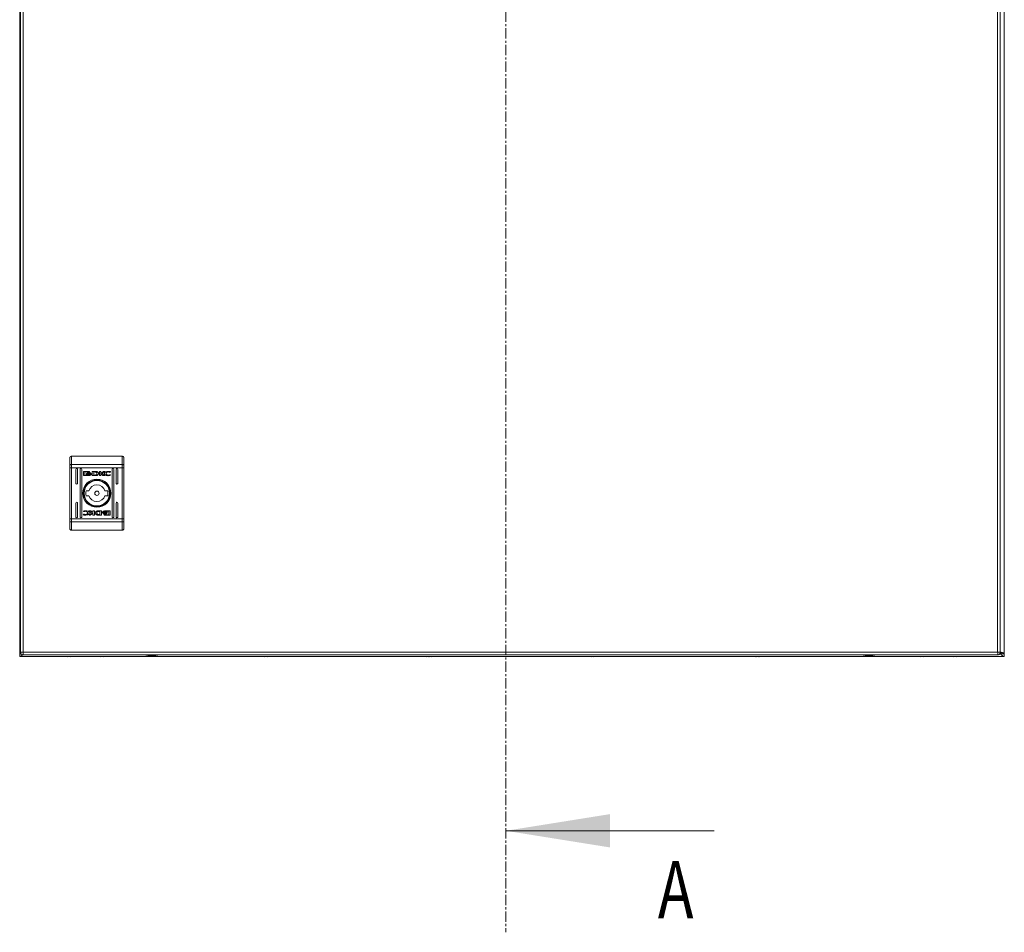
# Model space of a CAD drawing. Units: millimetres. Extents: x -1167 to 1720, y -1555 to 3672.
# Drawn here: x 0 to 600, y -168 to 388 of the extents above; entities that cross this region are included whole.
import ezdxf

# ---------------------------------------------------------------- set-up
doc = ezdxf.new("R2010")
doc.units = ezdxf.units.MM
doc.linetypes.add('CENTER', pattern=[10.16, 6.35, -1.27, 1.27, -1.27])
doc.styles.add('SLDTEXTSTYLE0', font='TXT', dxfattribs={"width": 0.75})

msp = doc.modelspace()

# ---------------------------------------------------------------- linework, layer by layer
at = {"color": 7, "linetype": 'CENTER', "lineweight": 0}
msp.add_line((296.25, 952.04), (296.25, -168.1), dxfattribs=at)
at = {"color": 7, "linetype": 'Continuous', "lineweight": 15}
for p, q in [((0, 798.4), (0, 1.6)), ((600, 1.6), (600, 798.4)), ((0.53, 796.4), (0.53, 2.6)), ((2.13, 2.6), (2.13, 796.4)), ((595.93, 796.4), (595.93, 2.6)), ((597.53, 2.6), (597.53, 796.4)), ((31.53, 122.09), (31.53, 117.05)), ((31.53, 122.09), (62.53, 122.09)), ((62.53, 122.09), (62.53, 117.05)), ((30.55, 116.73), (30.53, 116.66)), ((30.53, 116.66), (30.53, 115.1)), ((30.53, 115.1), (31.53, 115.1)), ((30.53, 84.07), (30.53, 115.1)), ((30.61, 116.81), (30.55, 116.73)), ((30.7, 116.87), (30.61, 116.81)), ((30.82, 116.93), (30.7, 116.87)), ((30.97, 116.98), (30.82, 116.93)), ((31.15, 117.02), (30.97, 116.98)), ((31.33, 117.04), (31.15, 117.02)), ((31.53, 117.05), (31.33, 117.04)), ((31.53, 117.05), (31.53, 115.1)), ((31.53, 117.05), (62.53, 117.05)), ((31.53, 84.07), (31.53, 115.1)), ((62.53, 115.1), (31.53, 115.1)), ((34.28, 105.59), (34.28, 114.09)), ((35.28, 114.09), (35.28, 105.59)), ((36.78, 85.09), (36.78, 114.09)), ((37.78, 114.09), (37.78, 85.09)), ((56.28, 85.09), (56.28, 114.09)), ((57.28, 114.09), (57.28, 85.09)), ((58.78, 105.59), (58.78, 114.09)), ((59.78, 114.09), (59.78, 105.59)), ((62.53, 115.1), (62.53, 117.05)), ((62.72, 117.04), (62.53, 117.05)), ((62.53, 115.1), (63.53, 115.1)), ((62.53, 115.1), (62.53, 84.07)), ((62.91, 117.02), (62.72, 117.04)), ((63.08, 116.98), (62.91, 117.02)), ((63.24, 116.93), (63.08, 116.98)), ((63.36, 116.87), (63.24, 116.93)), ((63.45, 116.81), (63.36, 116.87)), ((63.51, 116.73), (63.45, 116.81)), ((63.53, 116.66), (63.51, 116.73)), ((63.53, 115.1), (63.53, 116.66)), ((63.53, 84.07), (63.53, 115.1)), ((38.84, 110.6), (38.84, 112.63)), ((39.1, 112.9), (42.32, 112.9)), ((42.32, 110.33), (39.1, 110.33)), ((39.7, 112.7), (39.7, 110.53)), ((42.26, 112.7), (39.7, 112.7)), ((39.7, 110.53), (41.21, 110.53)), ((40.77, 111.39), (40.77, 111.67)), ((40.77, 110.95), (40.77, 111.23)), ((42.26, 112.46), (42.26, 112.7)), ((42.58, 112.46), (42.26, 112.46)), ((42.58, 112.63), (42.58, 112.46)), ((43.5, 111.61), (43.5, 111.33)), ((43.5, 111.17), (43.5, 110.88)), ((44.2, 112.9), (45.93, 112.91)), ((44.2, 110.33), (44.2, 112.9)), ((45.84, 110.34), (44.2, 110.33)), ((45.8, 112.56), (45.17, 112.55)), ((45.17, 112.55), (45.17, 110.65)), ((45.17, 110.65), (45.75, 110.66)), ((45.86, 110.34), (45.84, 110.34)), ((48.55, 112.9), (49.46, 112.9)), ((48.55, 110.33), (48.55, 112.9)), ((49.47, 110.33), (48.55, 110.33)), ((49.46, 112.9), (49.46, 111.69)), ((49.46, 111.69), (51.1, 112.9)), ((50.71, 110.33), (49.47, 111.41)), ((49.47, 111.41), (49.47, 110.33)), ((51.79, 112.9), (50.24, 111.76)), ((50.24, 111.76), (51.83, 110.33)), ((51.83, 110.33), (50.71, 110.33)), ((51.1, 112.9), (51.79, 112.9)), ((55.14, 112.28), (55.02, 112.28)), ((55.25, 110.8), (55.13, 110.47)), ((55.29, 112.72), (55.14, 112.28)), ((55.15, 110.8), (55.25, 110.8)), ((40.45, 101.09), (42.15, 101.09)), ((42.15, 98.09), (40.45, 98.09)), ((51.9, 101.09), (53.61, 101.09)), ((53.61, 98.09), (51.9, 98.09)), ((34.28, 85.09), (34.28, 93.59)), ((35.28, 93.59), (35.28, 85.09)), ((58.78, 85.09), (58.78, 93.59)), ((59.78, 93.59), (59.78, 85.09)), ((30.53, 84.07), (30.53, 82.52)), ((31.53, 84.07), (30.53, 84.07)), ((31.53, 84.07), (31.53, 82.13)), ((62.53, 84.07), (31.53, 84.07)), ((38.76, 86.45), (38.92, 86.9)), ((38.81, 88.37), (38.93, 88.7)), ((38.91, 88.37), (38.81, 88.37)), ((38.92, 86.9), (39.04, 86.9)), ((42.23, 88.85), (43.35, 88.85)), ((43.82, 87.41), (42.23, 88.85)), ((42.27, 86.27), (43.82, 87.41)), ((42.96, 86.27), (42.27, 86.27)), ((44.59, 87.48), (42.96, 86.27)), ((43.35, 88.85), (44.58, 87.76)), ((44.58, 88.85), (45.51, 88.85)), ((44.58, 87.76), (44.58, 88.85)), ((44.59, 86.27), (44.59, 87.48)), ((45.51, 86.27), (44.59, 86.27)), ((45.51, 88.85), (45.51, 86.27)), ((49.86, 86.27), (48.13, 86.26)), ((48.2, 88.84), (48.22, 88.84)), ((48.22, 88.84), (49.86, 88.85)), ((48.26, 86.62), (48.89, 86.63)), ((48.89, 88.53), (48.31, 88.52)), ((48.89, 86.63), (48.89, 88.53)), ((49.86, 88.85), (49.86, 86.27)), ((50.56, 88.01), (50.56, 88.29)), ((50.56, 87.57), (50.56, 87.85)), ((51.47, 86.54), (51.47, 86.71)), ((51.47, 86.71), (51.8, 86.71)), ((51.74, 88.85), (54.95, 88.85)), ((54.95, 86.27), (51.74, 86.27)), ((51.8, 86.71), (51.8, 86.47)), ((51.8, 86.47), (54.35, 86.47)), ((54.35, 88.64), (52.85, 88.65)), ((53.29, 88.23), (53.29, 87.94)), ((53.29, 87.78), (53.29, 87.51)), ((54.35, 86.47), (54.35, 88.64)), ((55.22, 88.58), (55.22, 86.54)), ((62.53, 82.13), (62.53, 84.07)), ((63.53, 84.07), (62.53, 84.07)), ((63.53, 82.52), (63.53, 84.07)), ((30.53, 82.52), (30.55, 82.44)), ((30.55, 82.44), (30.61, 82.37)), ((30.61, 82.37), (30.7, 82.3)), ((30.7, 82.3), (30.82, 82.24)), ((30.82, 82.24), (30.97, 82.2)), ((30.97, 82.2), (31.15, 82.16)), ((31.15, 82.16), (31.33, 82.14)), ((31.33, 82.14), (31.53, 82.13)), ((62.53, 82.13), (31.53, 82.13)), ((31.53, 82.13), (31.53, 77.09)), ((62.53, 82.13), (62.72, 82.14)), ((62.53, 77.09), (62.53, 82.13)), ((62.72, 82.14), (62.91, 82.16)), ((62.91, 82.16), (63.08, 82.2)), ((63.08, 82.2), (63.24, 82.24)), ((63.24, 82.24), (63.36, 82.3)), ((63.36, 82.3), (63.45, 82.37)), ((63.45, 82.37), (63.51, 82.44)), ((63.51, 82.44), (63.53, 82.52)), ((62.53, 77.09), (31.53, 77.09)), ((0.88, 1.65), (0, 1.5)), ((0, 1.6), (0.58, 1.6)), ((0, 0), (0, 1.5)), ((0, 0), (600, 0)), ((2.03, 2.6), (2.13, 2.6)), ((595.93, 2.6), (2.13, 2.6)), ((2.13, 1), (595.93, 1)), ((28.08, 0), (28.2, -0.03)), ((29.66, -0.03), (29.66, 0)), ((30.34, 0), (30.34, -0.03)), ((31.8, -0.03), (31.92, 0)), ((48.08, 0), (48.2, -0.03)), ((48.2, -0.03), (48.08, 0)), ((49.66, -0.03), (49.66, 0)), ((50.34, 0), (50.34, -0.03)), ((51.92, 0), (51.8, -0.03)), ((51.8, -0.03), (51.92, 0)), ((148.08, 0), (148.2, -0.03)), ((148.08, 0), (148.2, -0.03)), ((148.08, 0), (148.2, -0.03)), ((151.8, -0.03), (151.92, 0)), ((151.8, -0.03), (151.92, 0)), ((151.8, -0.03), (151.92, 0)), ((247.11, 0), (247.23, -0.03)), ((247.11, 0), (247.23, -0.03)), ((247.11, 0), (247.23, -0.03)), ((247.11, 0), (247.23, -0.03)), ((248.08, 0), (248.2, -0.03)), ((248.08, 0), (248.2, -0.03)), ((248.08, 0), (248.2, -0.03)), ((248.08, 0), (248.2, -0.03)), ((250.95, 0), (250.83, -0.03)), ((250.83, -0.03), (250.95, 0)), ((250.95, 0), (250.83, -0.03)), ((250.83, -0.03), (250.95, 0)), ((250.95, 0), (250.83, -0.03)), ((250.83, -0.03), (250.95, 0)), ((250.95, 0), (250.83, -0.03)), ((250.83, -0.03), (250.95, 0)), ((347.11, 0), (347.23, -0.03)), ((347.11, 0), (347.23, -0.03)), ((347.11, 0), (347.23, -0.03)), ((350.95, 0), (350.83, -0.03)), ((350.83, -0.03), (350.95, 0)), ((350.95, 0), (350.83, -0.03)), ((350.83, -0.03), (350.95, 0)), ((350.95, 0), (350.83, -0.03)), ((350.83, -0.03), (350.95, 0)), ((447.11, 0), (447.23, -0.03)), ((448.08, 0), (448.2, -0.03)), ((448.69, -0.03), (448.69, 0)), ((449.37, 0), (449.37, -0.03)), ((449.66, -0.03), (449.66, 0)), ((450.34, 0), (450.34, -0.03)), ((450.95, 0), (450.83, -0.03)), ((450.83, -0.03), (450.95, 0)), ((451.8, -0.03), (451.92, 0)), ((548.08, 0), (548.2, -0.03)), ((548.2, -0.03), (548.08, 0)), ((549.66, -0.03), (549.66, 0)), ((550.34, 0), (550.34, -0.03)), ((551.92, 0), (551.8, -0.03)), ((551.8, -0.03), (551.92, 0)), ((568.08, 0), (568.2, -0.03)), ((569.66, -0.03), (569.66, 0)), ((570.34, 0), (570.34, -0.03)), ((571.8, -0.03), (571.92, 0)), ((596.03, 2.6), (595.93, 2.6)), ((599.52, 1.6), (600, 1.6)), ((600, 0), (600, 1.5)), ((28.2, -0.03), (29.12, -0.13)), ((29.12, -0.13), (29.66, -0.03)), ((30.34, -0.03), (30.88, -0.13)), ((30.88, -0.13), (31.8, -0.03)), ((48.2, -0.03), (49.12, -0.13)), ((49.12, -0.13), (49.66, -0.03)), ((50.34, -0.03), (50.88, -0.13)), ((50.88, -0.13), (51.8, -0.03)), ((148.2, -0.03), (149.12, -0.13)), ((148.2, -0.03), (149.12, -0.13)), ((148.2, -0.03), (149.12, -0.13)), ((150.88, -0.13), (151.8, -0.03)), ((150.88, -0.13), (151.8, -0.03)), ((150.88, -0.13), (151.8, -0.03)), ((247.23, -0.03), (248.15, -0.13)), ((247.23, -0.03), (248.15, -0.13)), ((247.23, -0.03), (248.15, -0.13)), ((247.23, -0.03), (248.15, -0.13)), ((248.2, -0.03), (249.12, -0.13)), ((248.2, -0.03), (249.12, -0.13)), ((248.2, -0.03), (249.12, -0.13)), ((248.2, -0.03), (249.12, -0.13)), ((249.91, -0.13), (250.83, -0.03)), ((249.91, -0.13), (250.83, -0.03)), ((249.91, -0.13), (250.83, -0.03)), ((249.91, -0.13), (250.83, -0.03)), ((250.88, -0.13), (251.8, -0.03)), ((250.88, -0.13), (251.8, -0.03)), ((250.88, -0.13), (251.8, -0.03)), ((250.88, -0.13), (251.8, -0.03)), ((347.23, -0.03), (348.15, -0.13)), ((347.23, -0.03), (348.15, -0.13)), ((347.23, -0.03), (348.15, -0.13)), ((349.91, -0.13), (350.83, -0.03)), ((349.91, -0.13), (350.83, -0.03)), ((349.91, -0.13), (350.83, -0.03)), ((447.23, -0.03), (448.15, -0.13)), ((448.15, -0.13), (448.69, -0.03)), ((448.2, -0.03), (449.12, -0.13)), ((449.12, -0.13), (449.66, -0.03)), ((449.37, -0.03), (449.91, -0.13)), ((449.91, -0.13), (450.83, -0.03)), ((450.34, -0.03), (450.88, -0.13)), ((450.88, -0.13), (451.8, -0.03)), ((548.2, -0.03), (549.12, -0.13)), ((549.12, -0.13), (549.66, -0.03)), ((550.34, -0.03), (550.88, -0.13)), ((550.88, -0.13), (551.8, -0.03)), ((568.2, -0.03), (569.12, -0.13)), ((569.12, -0.13), (569.66, -0.03)), ((570.34, -0.03), (570.88, -0.13)), ((570.88, -0.13), (571.8, -0.03))]:
    msp.add_line(p, q, dxfattribs=at)
at = {"color": 7, "linetype": 'Continuous', "lineweight": 0}
msp.add_line((423.25, -106.2), (296.25, -106.2), dxfattribs=at)
at = {"color": 7, "linetype": 'Continuous', "lineweight": 15}
for radius in [8.55, 8.05, 7.75, 1.3]:
    msp.add_circle((47.03, 99.59), radius, dxfattribs=at)
for centre, radius, start, end in [((34.78, 114.09), 0.5, 0, 180), ((37.28, 114.09), 0.5, 0, 180), ((56.78, 114.09), 0.5, 0, 180), ((59.28, 114.09), 0.5, 0, 180), ((34.78, 105.59), 0.5, 180, 0), ((47.03, 99.59), 5.1, 17.10464, 162.89536), ((59.28, 105.59), 0.5, 180, 0), ((47.03, 99.59), 6.75, 167.16041, 192.83959), ((47.03, 99.59), 5.1, 197.10464, 342.89536), ((47.03, 99.59), 6.75, 347.16041, 12.83959), ((34.78, 93.59), 0.5, 0, 180), ((59.28, 93.59), 0.5, 0, 180), ((34.78, 85.09), 0.5, 180, 0), ((37.28, 85.09), 0.5, 180, 0), ((56.78, 85.09), 0.5, 180, 0), ((59.28, 85.09), 0.5, 180, 0), ((80.83, 26.27), 25.77, 258.69415, 269.32989), ((80.23, 26.27), 25.77, 270.67011, 281.30585), ((517.83, 26.27), 25.77, 258.69415, 269.32989), ((517.23, 26.27), 25.77, 270.67011, 281.30585)]:
    msp.add_arc(centre, radius, start, end, dxfattribs=at)
for points, knots in [([(31.53, 122.09), (31.4, 122.07), (31.2, 122.05), (30.97, 121.93), (30.78, 121.77), (30.63, 121.56), (30.54, 121.31), (30.53, 121.17), (30.53, 121.09)], [0, 0, 0, 0, 0.242749, 0.36947, 0.499568, 0.715715, 0.849428, 1, 1, 1, 1]), ([(30.53, 116.66), (30.53, 117.61), (30.53, 119.51), (30.53, 120.56), (30.53, 121.09)], [0, 0, 0, 0, 0.5, 1, 1, 1, 1]), ([(62.53, 122.09), (62.66, 122.07), (62.85, 122.05), (63.09, 121.93), (63.28, 121.77), (63.42, 121.56), (63.51, 121.31), (63.52, 121.17), (63.53, 121.09)], [0, 0, 0, 0, 0.242708, 0.369437, 0.499549, 0.71567, 0.849406, 1, 1, 1, 1]), ([(63.53, 116.66), (63.53, 117.61), (63.53, 119.51), (63.53, 120.56), (63.53, 121.09)], [0, 0, 0, 0, 0.5, 1, 1, 1, 1]), ([(38.84, 112.63), (38.84, 112.67), (38.85, 112.73), (38.9, 112.82), (38.97, 112.87), (39.05, 112.9), (39.09, 112.9), (39.1, 112.9)], [0, 0, 0, 0, 0.242971, 0.460402, 0.678445, 0.89508, 1, 1, 1, 1]), ([(39.1, 110.33), (39.07, 110.33), (39.01, 110.34), (38.93, 110.39), (38.87, 110.46), (38.84, 110.54), (38.84, 110.58), (38.84, 110.6)], [0, 0, 0, 0, 0.2434532, 0.4527209, 0.6665205, 0.8846415, 1, 1, 1, 1]), ([(40.77, 111.67), (40.8, 111.62), (40.86, 111.48), (41.11, 111.29), (41.54, 111.1), (41.93, 111.07), (42.15, 111.06)], [0, 0, 0, 0, 0.1097196, 0.2816458, 0.5814339, 1, 1, 1, 1]), ([(42.15, 110.78), (42.01, 110.79), (41.65, 110.8), (41.21, 110.95), (40.88, 111.18), (40.81, 111.32), (40.77, 111.39)], [0, 0, 0, 0, 0.25405, 0.695701, 0.853868, 1, 1, 1, 1]), ([(40.77, 111.23), (40.8, 111.18), (40.86, 111.05), (41.11, 110.85), (41.54, 110.66), (41.92, 110.63), (42.15, 110.62)], [0, 0, 0, 0, 0.10954, 0.281075, 0.580282, 1, 1, 1, 1]), ([(41.21, 110.53), (41.15, 110.56), (41.05, 110.61), (40.9, 110.74), (40.81, 110.85), (40.77, 110.93), (40.77, 110.95)], [0, 0, 0, 0, 0.323289, 0.565319, 0.943133, 1, 1, 1, 1]), ([(40.96, 111.75), (40.99, 111.81), (41.07, 111.95), (41.34, 112.15), (41.71, 112.29), (42.01, 112.31), (42.15, 112.32)], [0, 0, 0, 0, 0.142892, 0.358927, 0.695677, 1, 1, 1, 1]), ([(41.02, 111.64), (41.01, 111.65), (41, 111.67), (40.98, 111.7), (40.97, 111.73), (40.96, 111.75)], [0, 0, 0, 0, 0.2536081, 0.5073945, 1, 1, 1, 1]), ([(42.15, 112.11), (42.01, 112.1), (41.71, 112.09), (41.32, 111.94), (41.1, 111.75), (41.03, 111.66), (41.02, 111.64)], [0, 0, 0, 0, 0.318048, 0.725048, 0.953044, 1, 1, 1, 1]), ([(41.06, 111.58), (41.14, 111.65), (41.32, 111.82), (41.71, 111.96), (42, 111.98), (42.15, 111.99)], [0, 0, 0, 0, 0.247984, 0.636117, 1, 1, 1, 1]), ([(41.18, 111.48), (41.17, 111.49), (41.14, 111.5), (41.11, 111.54), (41.08, 111.56), (41.06, 111.58)], [0, 0, 0, 0, 0.262097, 0.524148, 1, 1, 1, 1]), ([(42.15, 111.78), (42.01, 111.77), (41.79, 111.76), (41.46, 111.66), (41.28, 111.55), (41.18, 111.48)], [0, 0, 0, 0, 0.389547, 0.636284, 1, 1, 1, 1]), ([(41.27, 111.42), (41.4, 111.48), (41.59, 111.58), (41.89, 111.64), (42.06, 111.64), (42.15, 111.65)], [0, 0, 0, 0, 0.444098, 0.719377, 1, 1, 1, 1]), ([(41.5, 111.32), (41.47, 111.33), (41.42, 111.35), (41.34, 111.38), (41.3, 111.41), (41.27, 111.42)], [0, 0, 0, 0, 0.402448, 0.700675, 1, 1, 1, 1]), ([(42.15, 111.44), (42.08, 111.43), (41.95, 111.43), (41.73, 111.4), (41.59, 111.35), (41.5, 111.32)], [0, 0, 0, 0, 0.305181, 0.610401, 1, 1, 1, 1]), ([(42.15, 112.32), (42.28, 112.31), (42.59, 112.29), (42.96, 112.15), (43.23, 111.94), (43.31, 111.8), (43.34, 111.73)], [0, 0, 0, 0, 0.2865415, 0.6536486, 0.8359, 1, 1, 1, 1]), ([(43.28, 111.63), (43.23, 111.7), (43.09, 111.86), (42.7, 112.06), (42.36, 112.09), (42.15, 112.11)], [0, 0, 0, 0, 0.199544, 0.504757, 1, 1, 1, 1]), ([(42.15, 111.99), (42.28, 111.98), (42.59, 111.96), (42.98, 111.82), (43.17, 111.64), (43.23, 111.58)], [0, 0, 0, 0, 0.337355, 0.769547, 1, 1, 1, 1]), ([(43.12, 111.48), (43.01, 111.55), (42.83, 111.66), (42.5, 111.76), (42.28, 111.77), (42.15, 111.78)], [0, 0, 0, 0, 0.358474, 0.627917, 1, 1, 1, 1]), ([(42.15, 111.65), (42.28, 111.64), (42.5, 111.62), (42.79, 111.54), (42.94, 111.46), (43.02, 111.42)], [0, 0, 0, 0, 0.442208, 0.71721, 1, 1, 1, 1]), ([(42.15, 111.06), (42.28, 111.06), (42.65, 111.08), (43.09, 111.22), (43.4, 111.45), (43.47, 111.57), (43.5, 111.61)], [0, 0, 0, 0, 0.2653927, 0.7269637, 0.9049876, 1, 1, 1, 1]), ([(42.79, 111.32), (42.72, 111.35), (42.6, 111.39), (42.38, 111.43), (42.23, 111.43), (42.15, 111.44)], [0, 0, 0, 0, 0.307588, 0.614981, 1, 1, 1, 1]), ([(43.5, 111.33), (43.46, 111.28), (43.36, 111.13), (43.03, 110.93), (42.6, 110.8), (42.27, 110.79), (42.15, 110.78)], [0, 0, 0, 0, 0.131651, 0.354826, 0.747512, 1, 1, 1, 1]), ([(42.15, 110.62), (42.28, 110.62), (42.65, 110.64), (43.09, 110.79), (43.4, 111.01), (43.47, 111.13), (43.5, 111.17)], [0, 0, 0, 0, 0.265367, 0.726723, 0.904784, 1, 1, 1, 1]), ([(42.32, 112.9), (42.35, 112.9), (42.42, 112.89), (42.5, 112.84), (42.55, 112.77), (42.58, 112.7), (42.58, 112.65), (42.58, 112.63)], [0, 0, 0, 0, 0.243412, 0.452124, 0.665863, 0.884172, 1, 1, 1, 1]), ([(43.5, 110.88), (43.47, 110.84), (43.37, 110.7), (43.02, 110.49), (42.65, 110.35), (42.37, 110.33), (42.32, 110.33)], [0, 0, 0, 0, 0.116515, 0.377009, 0.885697, 1, 1, 1, 1]), ([(43.02, 111.42), (42.99, 111.4), (42.94, 111.38), (42.86, 111.35), (42.81, 111.33), (42.79, 111.32)], [0, 0, 0, 0, 0.399568, 0.699342, 1, 1, 1, 1]), ([(43.23, 111.58), (43.22, 111.57), (43.21, 111.55), (43.17, 111.52), (43.14, 111.49), (43.12, 111.48)], [0, 0, 0, 0, 0.260733, 0.521366, 1, 1, 1, 1]), ([(43.34, 111.73), (43.34, 111.72), (43.33, 111.7), (43.31, 111.67), (43.29, 111.65), (43.28, 111.63)], [0, 0, 0, 0, 0.255179, 0.510469, 1, 1, 1, 1]), ([(45.75, 110.66), (45.88, 110.66), (46.16, 110.67), (46.52, 110.73), (46.78, 110.88), (46.94, 111.08), (47.02, 111.34), (47.03, 111.53), (47.03, 111.62)], [0, 0, 0, 0, 0.214949, 0.451244, 0.574932, 0.699365, 0.85098, 1, 1, 1, 1]), ([(46.2, 112.52), (46.14, 112.53), (46.04, 112.54), (45.9, 112.55), (45.84, 112.56), (45.8, 112.56)], [0, 0, 0, 0, 0.498665, 0.74927, 1, 1, 1, 1]), ([(46.27, 110.35), (46.2, 110.35), (46.1, 110.34), (45.96, 110.34), (45.89, 110.34), (45.86, 110.34)], [0, 0, 0, 0, 0.4999583, 0.7499443, 1, 1, 1, 1]), ([(45.93, 112.91), (46.06, 112.91), (46.33, 112.91), (46.71, 112.86), (47.07, 112.79), (47.27, 112.7), (47.38, 112.65)], [0, 0, 0, 0, 0.269582, 0.539272, 0.766756, 1, 1, 1, 1]), ([(47.03, 111.62), (47.03, 111.75), (47.02, 111.96), (46.91, 112.21), (46.75, 112.36), (46.5, 112.46), (46.31, 112.5), (46.2, 112.52)], [0, 0, 0, 0, 0.290476, 0.432078, 0.574711, 0.770868, 1, 1, 1, 1]), ([(46.93, 110.42), (46.87, 110.41), (46.74, 110.38), (46.51, 110.36), (46.36, 110.36), (46.27, 110.35)], [0, 0, 0, 0, 0.299821, 0.599166, 1, 1, 1, 1]), ([(47.38, 112.65), (47.49, 112.57), (47.71, 112.42), (47.95, 112.11), (48.07, 111.76), (48.05, 111.43), (47.93, 111.1), (47.7, 110.81), (47.36, 110.56), (47.08, 110.47), (46.93, 110.42)], [0, 0, 0, 0, 0.132058, 0.264904, 0.375081, 0.485481, 0.592488, 0.710775, 0.849808, 1, 1, 1, 1]), ([(51.66, 111.65), (51.67, 111.72), (51.68, 111.87), (51.81, 112.12), (52.11, 112.44), (52.75, 112.79), (53.44, 112.93), (53.91, 112.94), (54, 112.94)], [0, 0, 0, 0, 0.06972, 0.154087, 0.289471, 0.515623, 0.902053, 1, 1, 1, 1]), ([(53.99, 110.3), (53.86, 110.3), (53.39, 110.31), (52.76, 110.4), (52.18, 110.67), (51.86, 110.96), (51.69, 111.31), (51.67, 111.55), (51.66, 111.65)], [0, 0, 0, 0, 0.133259, 0.467897, 0.626954, 0.762327, 0.898627, 1, 1, 1, 1]), ([(54.02, 112.6), (53.89, 112.59), (53.58, 112.57), (53.18, 112.4), (52.88, 112.14), (52.72, 111.87), (52.7, 111.68), (52.69, 111.59)], [0, 0, 0, 0, 0.2183007, 0.4969336, 0.6954385, 0.8553947, 1, 1, 1, 1]), ([(52.69, 111.59), (52.7, 111.5), (52.72, 111.33), (52.87, 111.06), (53.14, 110.81), (53.55, 110.61), (53.87, 110.59), (54.02, 110.58)], [0, 0, 0, 0, 0.141611, 0.283889, 0.483111, 0.742023, 1, 1, 1, 1]), ([(55.13, 110.47), (55, 110.44), (54.75, 110.36), (54.37, 110.31), (54.12, 110.3), (53.99, 110.3)], [0, 0, 0, 0, 0.346211, 0.671399, 1, 1, 1, 1]), ([(54, 112.94), (54.13, 112.93), (54.4, 112.93), (54.84, 112.86), (55.13, 112.77), (55.29, 112.72)], [0, 0, 0, 0, 0.304145, 0.608326, 1, 1, 1, 1]), ([(55.02, 112.28), (54.91, 112.35), (54.71, 112.47), (54.37, 112.58), (54.15, 112.59), (54.02, 112.6)], [0, 0, 0, 0, 0.380141, 0.64556, 1, 1, 1, 1]), ([(54.02, 110.58), (54.16, 110.58), (54.42, 110.59), (54.8, 110.66), (55.03, 110.76), (55.15, 110.8)], [0, 0, 0, 0, 0.3470773, 0.6701843, 1, 1, 1, 1]), ([(40.06, 86.24), (39.92, 86.24), (39.66, 86.25), (39.22, 86.31), (38.93, 86.4), (38.76, 86.45)], [0, 0, 0, 0, 0.304141, 0.608326, 1, 1, 1, 1]), ([(40.03, 88.6), (39.9, 88.6), (39.64, 88.59), (39.26, 88.51), (39.03, 88.42), (38.91, 88.37)], [0, 0, 0, 0, 0.347062, 0.670166, 1, 1, 1, 1]), ([(38.93, 88.7), (39.06, 88.74), (39.31, 88.81), (39.69, 88.87), (39.94, 88.88), (40.07, 88.88)], [0, 0, 0, 0, 0.3462201, 0.6713891, 1, 1, 1, 1]), ([(39.04, 86.9), (39.15, 86.82), (39.35, 86.7), (39.69, 86.6), (39.91, 86.58), (40.03, 86.57)], [0, 0, 0, 0, 0.380137, 0.645562, 1, 1, 1, 1]), ([(41.37, 87.59), (41.36, 87.67), (41.34, 87.85), (41.19, 88.12), (40.92, 88.37), (40.51, 88.56), (40.19, 88.59), (40.03, 88.6)], [0, 0, 0, 0, 0.1416117, 0.2838898, 0.4831048, 0.7420157, 1, 1, 1, 1]), ([(40.03, 86.57), (40.17, 86.58), (40.47, 86.6), (40.88, 86.78), (41.18, 87.04), (41.34, 87.31), (41.36, 87.5), (41.37, 87.59)], [0, 0, 0, 0, 0.218305, 0.49694, 0.695425, 0.855397, 1, 1, 1, 1]), ([(42.4, 87.53), (42.39, 87.46), (42.38, 87.31), (42.25, 87.05), (41.95, 86.74), (41.3, 86.39), (40.62, 86.25), (40.15, 86.24), (40.06, 86.24)], [0, 0, 0, 0, 0.06971, 0.1540868, 0.2894669, 0.5156218, 0.9020523, 1, 1, 1, 1]), ([(40.07, 88.88), (40.2, 88.88), (40.67, 88.87), (41.3, 88.77), (41.88, 88.51), (42.2, 88.21), (42.37, 87.87), (42.39, 87.63), (42.4, 87.53)], [0, 0, 0, 0, 0.133264, 0.467889, 0.626945, 0.762318, 0.898618, 1, 1, 1, 1]), ([(46.68, 86.53), (46.57, 86.6), (46.35, 86.76), (46.11, 87.06), (45.99, 87.41), (46.01, 87.75), (46.13, 88.07), (46.36, 88.37), (46.7, 88.62), (46.98, 88.71), (47.13, 88.75)], [0, 0, 0, 0, 0.132057, 0.264902, 0.375078, 0.485468, 0.592474, 0.710768, 0.8498, 1, 1, 1, 1]), ([(48.13, 86.26), (47.99, 86.26), (47.73, 86.27), (47.35, 86.31), (46.99, 86.38), (46.79, 86.48), (46.68, 86.53)], [0, 0, 0, 0, 0.269596, 0.53926, 0.766754, 1, 1, 1, 1]), ([(48.31, 88.52), (48.18, 88.51), (47.9, 88.51), (47.54, 88.45), (47.28, 88.29), (47.12, 88.09), (47.04, 87.84), (47.03, 87.65), (47.03, 87.56)], [0, 0, 0, 0, 0.214951, 0.451232, 0.574922, 0.699366, 0.850978, 1, 1, 1, 1]), ([(47.03, 87.56), (47.03, 87.42), (47.04, 87.22), (47.15, 86.97), (47.31, 86.81), (47.56, 86.71), (47.75, 86.67), (47.86, 86.65)], [0, 0, 0, 0, 0.290495, 0.432086, 0.574704, 0.770889, 1, 1, 1, 1]), ([(47.13, 88.75), (47.19, 88.77), (47.32, 88.79), (47.55, 88.81), (47.7, 88.82), (47.79, 88.83)], [0, 0, 0, 0, 0.299771, 0.599162, 1, 1, 1, 1]), ([(47.79, 88.83), (47.86, 88.83), (47.96, 88.83), (48.1, 88.84), (48.17, 88.84), (48.2, 88.84)], [0, 0, 0, 0, 0.499922, 0.749927, 1, 1, 1, 1]), ([(47.86, 86.65), (47.92, 86.65), (48.02, 86.63), (48.16, 86.62), (48.22, 86.62), (48.26, 86.62)], [0, 0, 0, 0, 0.498734, 0.749265, 1, 1, 1, 1]), ([(50.56, 88.29), (50.59, 88.33), (50.69, 88.47), (51.04, 88.68), (51.41, 88.83), (51.69, 88.84), (51.74, 88.85)], [0, 0, 0, 0, 0.116531, 0.377019, 0.885716, 1, 1, 1, 1]), ([(51.91, 88.56), (51.78, 88.55), (51.41, 88.53), (50.97, 88.39), (50.66, 88.16), (50.59, 88.05), (50.56, 88.01)], [0, 0, 0, 0, 0.265362, 0.726718, 0.904764, 1, 1, 1, 1]), ([(50.56, 87.85), (50.6, 87.9), (50.7, 88.05), (51.03, 88.25), (51.46, 88.38), (51.78, 88.39), (51.91, 88.4)], [0, 0, 0, 0, 0.131664, 0.354813, 0.747501, 1, 1, 1, 1]), ([(51.91, 88.12), (51.78, 88.11), (51.41, 88.1), (50.97, 87.95), (50.66, 87.73), (50.59, 87.61), (50.56, 87.57)], [0, 0, 0, 0, 0.265396, 0.72698, 0.904997, 1, 1, 1, 1]), ([(50.72, 87.45), (50.72, 87.46), (50.73, 87.47), (50.75, 87.51), (50.76, 87.53), (50.78, 87.54)], [0, 0, 0, 0, 0.255411, 0.510625, 1, 1, 1, 1]), ([(51.91, 86.86), (51.78, 86.86), (51.47, 86.88), (51.1, 87.03), (50.83, 87.23), (50.75, 87.38), (50.72, 87.45)], [0, 0, 0, 0, 0.286543, 0.653655, 0.835899, 1, 1, 1, 1]), ([(50.78, 87.54), (50.83, 87.48), (50.97, 87.31), (51.36, 87.11), (51.7, 87.08), (51.91, 87.06)], [0, 0, 0, 0, 0.199544, 0.504748, 1, 1, 1, 1]), ([(50.82, 87.6), (50.83, 87.61), (50.85, 87.63), (50.89, 87.66), (50.92, 87.68), (50.94, 87.7)], [0, 0, 0, 0, 0.2605644, 0.5212927, 1, 1, 1, 1]), ([(51.91, 87.19), (51.78, 87.2), (51.47, 87.22), (51.08, 87.35), (50.89, 87.54), (50.82, 87.6)], [0, 0, 0, 0, 0.33736, 0.769565, 1, 1, 1, 1]), ([(50.94, 87.7), (51.04, 87.63), (51.23, 87.51), (51.56, 87.42), (51.78, 87.4), (51.91, 87.4)], [0, 0, 0, 0, 0.358492, 0.627914, 1, 1, 1, 1]), ([(51.04, 87.76), (51.07, 87.77), (51.12, 87.8), (51.2, 87.83), (51.25, 87.84), (51.27, 87.85)], [0, 0, 0, 0, 0.399541, 0.699306, 1, 1, 1, 1]), ([(51.91, 87.53), (51.78, 87.54), (51.56, 87.55), (51.27, 87.64), (51.12, 87.72), (51.04, 87.76)], [0, 0, 0, 0, 0.442201, 0.717215, 1, 1, 1, 1]), ([(51.27, 87.85), (51.34, 87.83), (51.46, 87.79), (51.68, 87.75), (51.83, 87.74), (51.91, 87.74)], [0, 0, 0, 0, 0.3075415, 0.6149677, 1, 1, 1, 1]), ([(51.74, 86.27), (51.71, 86.27), (51.64, 86.28), (51.56, 86.33), (51.51, 86.4), (51.48, 86.48), (51.48, 86.52), (51.47, 86.54)], [0, 0, 0, 0, 0.2434, 0.45213, 0.665833, 0.884229, 1, 1, 1, 1]), ([(53.29, 87.94), (53.26, 88), (53.2, 88.13), (52.95, 88.33), (52.52, 88.52), (52.13, 88.54), (51.91, 88.56)], [0, 0, 0, 0, 0.109531, 0.281076, 0.580277, 1, 1, 1, 1]), ([(51.91, 88.4), (52.05, 88.39), (52.41, 88.37), (52.85, 88.23), (53.17, 87.99), (53.25, 87.85), (53.29, 87.78)], [0, 0, 0, 0, 0.2540432, 0.6957001, 0.8538815, 1, 1, 1, 1]), ([(53.29, 87.51), (53.26, 87.56), (53.2, 87.69), (52.95, 87.89), (52.51, 88.08), (52.13, 88.1), (51.91, 88.12)], [0, 0, 0, 0, 0.1097355, 0.2816415, 0.5814448, 1, 1, 1, 1]), ([(51.91, 87.74), (51.98, 87.74), (52.11, 87.75), (52.33, 87.78), (52.47, 87.83), (52.55, 87.85)], [0, 0, 0, 0, 0.305161, 0.610394, 1, 1, 1, 1]), ([(52.78, 87.76), (52.66, 87.7), (52.47, 87.6), (52.17, 87.54), (52, 87.53), (51.91, 87.53)], [0, 0, 0, 0, 0.444089, 0.71936, 1, 1, 1, 1]), ([(51.91, 87.4), (52.05, 87.41), (52.26, 87.42), (52.6, 87.51), (52.78, 87.63), (52.88, 87.7)], [0, 0, 0, 0, 0.389532, 0.636294, 1, 1, 1, 1]), ([(52.99, 87.6), (52.92, 87.53), (52.74, 87.36), (52.35, 87.22), (52.06, 87.2), (51.91, 87.19)], [0, 0, 0, 0, 0.247984, 0.636117, 1, 1, 1, 1]), ([(51.91, 87.06), (52.05, 87.07), (52.35, 87.09), (52.74, 87.24), (52.96, 87.42), (53.03, 87.52), (53.04, 87.53)], [0, 0, 0, 0, 0.318041, 0.72507, 0.953036, 1, 1, 1, 1]), ([(53.1, 87.43), (53.07, 87.37), (52.98, 87.22), (52.72, 87.03), (52.35, 86.88), (52.05, 86.86), (51.91, 86.86)], [0, 0, 0, 0, 0.142886, 0.358935, 0.695667, 1, 1, 1, 1]), ([(52.55, 87.85), (52.59, 87.84), (52.64, 87.82), (52.72, 87.79), (52.76, 87.77), (52.78, 87.76)], [0, 0, 0, 0, 0.402461, 0.7006, 1, 1, 1, 1]), ([(52.85, 88.65), (52.91, 88.62), (53.01, 88.56), (53.16, 88.44), (53.25, 88.32), (53.29, 88.24), (53.29, 88.23)], [0, 0, 0, 0, 0.323256, 0.565332, 0.943131, 1, 1, 1, 1]), ([(52.88, 87.7), (52.89, 87.69), (52.91, 87.67), (52.95, 87.64), (52.98, 87.61), (52.99, 87.6)], [0, 0, 0, 0, 0.262041, 0.52411, 1, 1, 1, 1]), ([(53.04, 87.53), (53.05, 87.53), (53.06, 87.51), (53.08, 87.47), (53.09, 87.44), (53.1, 87.43)], [0, 0, 0, 0, 0.253677, 0.50726, 1, 1, 1, 1]), ([(54.95, 88.85), (54.99, 88.84), (55.05, 88.84), (55.13, 88.78), (55.19, 88.71), (55.22, 88.64), (55.22, 88.59), (55.22, 88.58)], [0, 0, 0, 0, 0.243407, 0.452664, 0.666554, 0.884573, 1, 1, 1, 1]), ([(55.22, 86.54), (55.22, 86.51), (55.21, 86.44), (55.16, 86.36), (55.09, 86.3), (55.01, 86.27), (54.97, 86.27), (54.95, 86.27)], [0, 0, 0, 0, 0.242915, 0.460357, 0.678485, 0.895075, 1, 1, 1, 1]), ([(30.53, 78.09), (30.53, 78.61), (30.53, 79.67), (30.53, 81.57), (30.53, 82.52)], [0, 0, 0, 0, 0.4999968, 1, 1, 1, 1]), ([(30.53, 78.09), (30.53, 78.01), (30.54, 77.86), (30.63, 77.62), (30.78, 77.41), (30.97, 77.25), (31.2, 77.12), (31.4, 77.1), (31.53, 77.09)], [0, 0, 0, 0, 0.150593, 0.284325, 0.500445, 0.630556, 0.757293, 1, 1, 1, 1]), ([(62.53, 77.09), (62.66, 77.1), (62.85, 77.12), (63.09, 77.25), (63.28, 77.41), (63.42, 77.62), (63.51, 77.86), (63.52, 78.01), (63.53, 78.09)], [0, 0, 0, 0, 0.242731, 0.36946, 0.49956, 0.715711, 0.849427, 1, 1, 1, 1]), ([(63.53, 78.09), (63.53, 78.61), (63.53, 79.67), (63.53, 81.57), (63.53, 82.52)], [0, 0, 0, 0, 0.4999968, 1, 1, 1, 1]), ([(0.61, 2.19), (0.53, 2.15), (0.22, 2.01), (0.04, 1.81), (0.01, 1.65), (0, 1.6)], [0, 0, 0, 0, 0.191208, 0.750894, 1, 1, 1, 1]), ([(0, 0), (0.26, 0.05), (0.79, 0.16), (1.35, 0.63), (1.66, 1.03), (1.7, 1.09)], [0, 0, 0, 0, 0.462793, 0.926043, 1, 1, 1, 1]), ([(0.53, 2.6), (0.55, 2.6), (0.6, 2.6), (0.94, 2.6), (1.43, 2.6), (1.83, 2.6), (2.03, 2.6)], [0, 0, 0, 0, 0.250007, 0.500009, 0.749998, 1, 1, 1, 1]), ([(2.13, 1), (1.92, 1.02), (1.5, 1.07), (0.97, 1.44), (0.6, 1.97), (0.55, 2.39), (0.53, 2.6)], [0, 0, 0, 0, 0.249995, 0.5, 0.750006, 1, 1, 1, 1]), ([(2.03, 2.6), (2.04, 2.39), (2.05, 1.97), (2.08, 1.44), (2.1, 1.07), (2.12, 1.02), (2.13, 1)], [0, 0, 0, 0, 0.249996, 0.5, 0.749995, 1, 1, 1, 1]), ([(595.93, 1), (595.94, 1.02), (595.95, 1.07), (595.98, 1.44), (596, 1.97), (596.02, 2.39), (596.03, 2.6)], [0, 0, 0, 0, 0.250005, 0.5, 0.750004, 1, 1, 1, 1]), ([(597.53, 2.6), (597.51, 2.39), (597.46, 1.97), (597.09, 1.44), (596.56, 1.07), (596.14, 1.02), (595.93, 1)], [0, 0, 0, 0, 0.249996, 0.5, 0.749995, 1, 1, 1, 1]), ([(596.03, 2.6), (596.23, 2.6), (596.63, 2.6), (597.12, 2.6), (597.46, 2.6), (597.51, 2.6), (597.53, 2.6)], [0, 0, 0, 0, 0.250001, 0.49999, 0.749991, 1, 1, 1, 1]), ([(597.35, 2.37), (597.47, 2.19), (597.86, 1.6), (598.5, 0.79), (599.27, 0.12), (599.76, 0.04), (600, 0)], [0, 0, 0, 0, 0.138126, 0.435583, 0.73304, 1, 1, 1, 1]), ([(600, 1.6), (599.96, 1.71), (599.89, 1.93), (599.32, 2.26), (598.52, 2.59), (597.85, 2.8), (597.52, 2.91)], [0, 0, 0, 0, 0.253423, 0.506886, 0.760347, 1, 1, 1, 1]), ([(600, 1.5), (599.64, 1.55), (598.91, 1.64), (598.09, 2.14), (597.62, 2.49), (597.52, 2.56)], [0, 0, 0, 0, 0.437731, 0.877155, 1, 1, 1, 1]), ([(597.63, 2.66), (597.81, 2.54), (598.08, 2.35), (598.22, 2.17), (598.26, 2.11)], [0, 0, 0, 0, 0.666948, 1, 1, 1, 1])]:
    msp.add_open_spline(points, degree=3, knots=knots, dxfattribs=at)
at = {"color": 7, "linetype": 'Continuous', "lineweight": 0}
msp.add_solid([(296.25, -106.2), (359.75, -116.36), (359.75, -96.04)], dxfattribs=at)

# ---------------------------------------------------------------- texts
at = {"color": 7, "linetype": 'ByBlock', "lineweight": -2, "style": 'SLDTEXTSTYLE0', "width": 0.75}
msp.add_text('A', height=35, dxfattribs=at).set_placement((388.84, -159.65))

doc.saveas('drawing.dxf')
